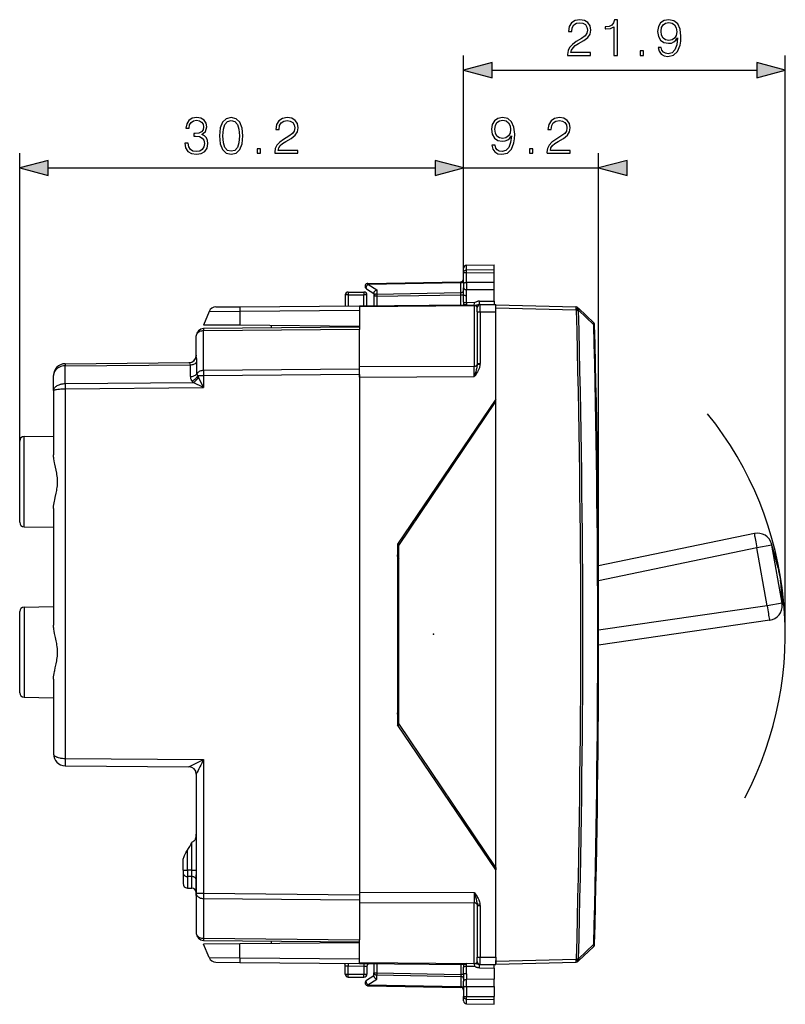
# Model space of a CAD drawing. Extents: x 0 to 420, y 0 to 297.
# Drawn here: x 195 to 247, y 115 to 182 of the extents above; entities that cross this region are included whole.
import ezdxf

# ---------------------------------------------------------------- set-up
doc = ezdxf.new("R2010")
doc.units = 0
doc.layers.get('0').update_dxf_attribs({"linetype": 'CONTINUOUS'})

msp = doc.modelspace()

# ---------------------------------------------------------------- linework, layer by layer
at = {"color": 7}
for p, q in [((225.459213, 164.642685), (225.459213, 179.403305)), ((247.323593, 140.036682), (247.323593, 179.403305)), ((227.391068, 178.403305), (245.391739, 178.403305)), ((195.28421, 153.176727), (195.28421, 172.746338)), ((225.459213, 164.642685), (225.459213, 172.746338)), ((225.459213, 164.642685), (225.459213, 172.746338)), ((234.634216, 140.011688), (234.634216, 172.746338)), ((197.216064, 171.746338), (223.527359, 171.746338)), ((225.459213, 171.746338), (234.634216, 171.746338)), ((225.459213, 164.642685), (225.459213, 164.928925)), ((225.655716, 165.128891), (227.53421, 165.161682)), ((225.655716, 164.81015), (225.655716, 165.128891)), ((225.655716, 164.81015), (227.53421, 164.839417)), ((225.655716, 164.629501), (225.655716, 164.81015)), ((227.53421, 164.839417), (227.53421, 165.161682)), ((227.53421, 164.623352), (227.53421, 164.839417)), ((225.459213, 163.898285), (225.459213, 164.642685)), ((225.655716, 164.629501), (227.53421, 164.623352)), ((225.655716, 163.958954), (225.655716, 164.629501)), ((227.53421, 163.952789), (227.53421, 164.623352)), ((218.850098, 163.530579), (219.359207, 163.199188)), ((218.954269, 163.8396), (225.264145, 163.949738)), ((218.954269, 163.8396), (219.554276, 163.449036)), ((218.955719, 163.898163), (225.262695, 164.008255)), ((219.554276, 163.449036), (219.554276, 163.167053)), ((225.264145, 163.949738), (225.262772, 164.008179)), ((225.264145, 163.266724), (225.264145, 163.949738)), ((225.459213, 163.898285), (225.459213, 163.762695)), ((225.459213, 163.762695), (225.459213, 163.603607)), ((225.459213, 163.117432), (225.459213, 163.603607)), ((225.655716, 163.07988), (225.655716, 163.467834)), ((227.53421, 163.952789), (225.655777, 163.958954)), ((225.656677, 163.958954), (225.655777, 163.762695)), ((225.655777, 163.762695), (225.656677, 163.467834)), ((227.53421, 163.461685), (225.656677, 163.467834)), ((227.53421, 163.756531), (227.53421, 163.952789)), ((227.53421, 163.461685), (227.53421, 163.756531)), ((227.53421, 162.69812), (227.53421, 163.461685)), ((217.40921, 163.111694), (217.40921, 162.372238)), ((217.609207, 163.311676), (217.609207, 163.115173)), ((217.609207, 163.311676), (218.684204, 163.311676)), ((217.609207, 163.115173), (217.609207, 162.373978)), ((217.609207, 163.115173), (218.684204, 163.115173)), ((218.684204, 163.311676), (218.684204, 163.115173)), ((218.684204, 162.383362), (218.684204, 163.115173)), ((218.884216, 162.385101), (218.884216, 163.111694)), ((219.359207, 163.246735), (219.359207, 163.025665)), ((219.555725, 163.025665), (219.359207, 163.025665)), ((219.359207, 163.025665), (219.359207, 162.389252)), ((219.554276, 163.167053), (225.264145, 163.266724)), ((219.555725, 163.025665), (225.262695, 163.125275)), ((219.555725, 163.025665), (219.555725, 162.390961)), ((225.262695, 163.125275), (225.264145, 163.266724)), ((225.262695, 162.440765), (225.262695, 163.125275)), ((225.262695, 163.125275), (225.459213, 163.125275)), ((208.617096, 162.295502), (210.250931, 162.309769)), ((210.250931, 162.309769), (218.384216, 162.380737)), ((218.384216, 162.380737), (225.49231, 162.44278)), ((218.384216, 162.322174), (226.185959, 162.390259)), ((218.384216, 162.380402), (218.384216, 162.322174)), ((218.384216, 162.322174), (218.384216, 160.869095)), ((226.187622, 162.585556), (225.644424, 162.587189)), ((226.185913, 162.398422), (225.655365, 162.396912)), ((226.185913, 162.398422), (226.187622, 162.585556)), ((226.185959, 162.390259), (226.185959, 158.263702)), ((226.384216, 161.952301), (226.384216, 162.252289)), ((226.581406, 162.452271), (226.533539, 162.451859)), ((226.535278, 162.689407), (227.53421, 162.69812)), ((226.582458, 161.952301), (226.582428, 162.452042)), ((226.582458, 162.452286), (227.65921, 162.461685)), ((227.53421, 162.69812), (227.53421, 162.460602)), ((227.65921, 161.9617), (227.65921, 162.461426)), ((227.65921, 162.436676), (233.096817, 162.294296)), ((227.65921, 162.236755), (227.65921, 162.436279)), ((227.65921, 162.236755), (233.096817, 162.09436)), ((227.65921, 162.175385), (227.65921, 162.236755)), ((233.096817, 162.09436), (233.129776, 162.063049)), ((233.229324, 162.239365), (233.262299, 162.208038)), ((233.262299, 162.208038), (234.30307, 161.219299)), ((208.158493, 161.98436), (207.78421, 161.066681)), ((208.158493, 161.98436), (210.247208, 161.998611)), ((210.247208, 161.998611), (210.240433, 161.045258)), ((210.247208, 161.998611), (218.384216, 162.069626)), ((226.384216, 161.952301), (226.582458, 161.952301)), ((226.384216, 161.952301), (226.384216, 158.450195)), ((226.582458, 161.952301), (227.65921, 161.9617)), ((226.582458, 161.952301), (226.582458, 158.450195)), ((227.65921, 160.961685), (227.65921, 161.9617)), ((233.265915, 162.066727), (234.306702, 161.07782)), ((218.384216, 160.765228), (207.778046, 160.672668)), ((218.384216, 160.911682), (207.779846, 160.819138)), ((210.240433, 161.045258), (207.78421, 161.066681)), ((218.384216, 160.974182), (210.240433, 161.045258)), ((212.384216, 161.02655), (212.384216, 160.859329)), ((218.384216, 160.911469), (218.384216, 160.765228)), ((218.384216, 158.05777), (218.384216, 160.765228)), ((227.65921, 156.011688), (227.65921, 160.961685)), ((234.364914, 161.079391), (234.306702, 161.07782)), ((207.28421, 159.007339), (207.28421, 160.319153)), ((207.778046, 157.965225), (207.778046, 160.672668)), ((207.28421, 159.007339), (207.288269, 158.962479)), ((198.374283, 158.433716), (198.374344, 158.287506)), ((198.374344, 157.080322), (198.374344, 158.287506)), ((198.374786, 158.287506), (198.375427, 158.287506)), ((198.374817, 158.433929), (198.377228, 158.43396)), ((198.375427, 158.287506), (206.883347, 158.361755)), ((198.377228, 158.43396), (206.796677, 158.507431)), ((206.883392, 157.555954), (206.883347, 158.361755)), ((207.330719, 157.760605), (207.330688, 158.566437)), ((218.384216, 158.05777), (207.778046, 157.965225)), ((218.384216, 158.235504), (226.185959, 158.263702)), ((218.384216, 157.528427), (218.384216, 158.235504)), ((218.384216, 157.704254), (218.384216, 158.05777)), ((226.185959, 157.556625), (226.185959, 158.263702)), ((226.384216, 158.450195), (226.381653, 158.382568)), ((226.577347, 158.360016), (226.381653, 158.382568)), ((226.384216, 158.450195), (226.582458, 158.450195)), ((197.584213, 156.602509), (197.584213, 157.633987)), ((207.779846, 157.61171), (207.383255, 157.61171)), ((207.779846, 156.808838), (207.427582, 157.509796)), ((218.384216, 157.704254), (207.779846, 157.61171)), ((207.779846, 157.61171), (207.779846, 156.808838)), ((218.384216, 157.704254), (218.384216, 122.319122)), ((218.384216, 157.528427), (226.185959, 157.556625)), ((198.374344, 157.080322), (198.374344, 156.726776)), ((198.374786, 157.080322), (198.375427, 157.080322)), ((198.374817, 156.726776), (198.377228, 156.726776)), ((198.375427, 157.080322), (207.077133, 157.156265)), ((198.377228, 156.726776), (207.779846, 156.808838)), ((198.377228, 156.726776), (198.377228, 131.589401)), ((207.779846, 156.808838), (207.077133, 157.156265)), ((197.584213, 156.602509), (197.584213, 152.244125)), ((227.65921, 156.011688), (220.959213, 146.161682)), ((221.059204, 146.061691), (227.65921, 155.861694)), ((227.65921, 155.862122), (227.65921, 156.011688)), ((227.65921, 155.861694), (227.65921, 156.011688)), ((227.65921, 124.161682), (227.65921, 155.861694)), ((195.578979, 153.476685), (197.584213, 153.511688)), ((195.578979, 147.34668), (195.578979, 153.476685)), ((195.28421, 147.646637), (195.28421, 153.176727)), ((197.584213, 148.579239), (197.584213, 140.644119)), ((195.578979, 147.34668), (197.584213, 147.311691)), ((245.22374, 146.890732), (234.620987, 144.684662)), ((220.959213, 146.161682), (220.959213, 133.861679)), ((221.148941, 146.195145), (220.959579, 146.161743)), ((221.059204, 145.846863), (221.002365, 146.169296)), ((221.059204, 133.961685), (221.059204, 146.061691)), ((246.40686, 146.084396), (245.397308, 145.906387)), ((246.83075, 144.645721), (246.388702, 146.187347)), ((246.848907, 144.542786), (246.40686, 146.084396)), ((247.101456, 142.145172), (246.40686, 146.084396)), ((245.397308, 145.906387), (234.626129, 143.665268)), ((246.091904, 141.967163), (245.397308, 145.906387)), ((221.058807, 144.865585), (220.959213, 144.865585)), ((246.989578, 143.74501), (247.101456, 142.145172)), ((247.007721, 143.642059), (247.119598, 142.042236)), ((247.101456, 142.145172), (246.091904, 141.967163)), ((195.28421, 136.046646), (195.28421, 141.576721)), ((195.578979, 141.876678), (197.584213, 141.911682)), ((195.578979, 141.876678), (195.578979, 135.746689)), ((246.091904, 141.967163), (234.634155, 140.30661)), ((246.265472, 140.982819), (234.633911, 139.297058)), ((197.584213, 136.979248), (197.584213, 131.889389)), ((195.578979, 135.746689), (197.584213, 135.711685)), ((221.058807, 135.157776), (220.959213, 135.157776)), ((227.65921, 124.161682), (221.059204, 133.961685)), ((227.65921, 124.011688), (220.959213, 133.861679)), ((221.148941, 133.828232), (220.959579, 133.861618)), ((198.377228, 131.589401), (207.779846, 131.507339)), ((206.788605, 131.016022), (207.779846, 131.507339)), ((207.779846, 131.507339), (207.779846, 122.411667)), ((198.377228, 131.089417), (206.788574, 131.016006)), ((207.28421, 130.516068), (207.28421, 122.411667)), ((207.28421, 127.046555), (207.28421, 123.836014)), ((206.989441, 125.847862), (207.03421, 125.93119)), ((207.28421, 126.413147), (207.28421, 125.645432)), ((206.67897, 123.978661), (206.67897, 125.34613)), ((206.989441, 123.975639), (206.989441, 125.847862)), ((206.384216, 123.978661), (206.384216, 124.656586)), ((207.28421, 124.931389), (207.28421, 124.163673)), ((206.384216, 123.978661), (206.384216, 123.808495)), ((206.384216, 123.978661), (206.67897, 123.978661)), ((206.67897, 123.978661), (206.67897, 123.553253)), ((206.989441, 123.975639), (206.67897, 123.978661)), ((206.989441, 123.5504), (206.989441, 123.975639)), ((206.989441, 123.975639), (207.28421, 123.975639)), ((227.65921, 124.011688), (227.65921, 124.161682)), ((227.65921, 124.161255), (227.65921, 124.011688)), ((227.65921, 119.061684), (227.65921, 124.011688)), ((206.384216, 123.808495), (206.384216, 123.072205)), ((206.384216, 123.807983), (206.384216, 123.711685)), ((206.67897, 123.553253), (206.67897, 122.772247)), ((206.989441, 123.5504), (206.67897, 123.553253)), ((206.989441, 122.76683), (206.989441, 123.5504)), ((207.28421, 122.272049), (207.28421, 123.678497)), ((206.67897, 122.772247), (206.989441, 122.76683)), ((207.28421, 123.17598), (207.28421, 122.303894)), ((207.28421, 122.411667), (207.28421, 119.704208)), ((207.28421, 122.411667), (207.779846, 122.411667)), ((207.778046, 122.058151), (218.384216, 121.965591)), ((207.778046, 122.058151), (207.778046, 119.350693)), ((207.779846, 122.411667), (218.384216, 122.319122)), ((218.384216, 122.494942), (226.185959, 122.466736)), ((218.384216, 122.319122), (218.384216, 121.965591)), ((218.384216, 121.965591), (218.384216, 119.258141)), ((226.185959, 122.466736), (226.185959, 121.759659)), ((218.384216, 121.787865), (226.185959, 121.759659)), ((226.185959, 117.633118), (226.185959, 121.759659)), ((226.577347, 121.663353), (226.381653, 121.6408)), ((226.381653, 121.6408), (226.384216, 121.573181)), ((226.384216, 121.573181), (226.582458, 121.573181)), ((226.384216, 121.573181), (226.384216, 118.07106)), ((226.582458, 121.573181), (226.582458, 118.07106)), ((207.778046, 119.350693), (218.384216, 119.258141)), ((218.384216, 119.1119), (218.384216, 119.258141)), ((207.779846, 119.204231), (218.384216, 119.111687)), ((210.240433, 118.978119), (207.78421, 118.95668)), ((208.158493, 118.039017), (207.78421, 118.95668)), ((218.384216, 119.049187), (210.240433, 118.978119)), ((210.247208, 118.024757), (210.240433, 118.978119)), ((212.384216, 119.164047), (212.384216, 118.996826)), ((218.384216, 117.701202), (218.384216, 119.154274)), ((227.65921, 118.061668), (227.65921, 119.061684)), ((233.262299, 117.815331), (234.30307, 118.80407)), ((233.265915, 117.956642), (234.306702, 118.945557)), ((208.158493, 118.039017), (210.247208, 118.024757)), ((210.247208, 118.024757), (218.384216, 117.953751)), ((226.384216, 118.07106), (226.582458, 118.07106)), ((226.384216, 117.771225), (226.384216, 118.07106)), ((226.582428, 117.571335), (226.582458, 118.07106)), ((226.582458, 118.07106), (227.65921, 118.061668)), ((227.65921, 118.061668), (227.65921, 117.561935)), ((227.65921, 117.786613), (233.096817, 117.929008)), ((233.129776, 117.960327), (233.096817, 117.929008)), ((233.129776, 117.960327), (233.265915, 117.956642)), ((208.617096, 117.727859), (210.250931, 117.713608)), ((210.250931, 117.713608), (218.384216, 117.642624)), ((217.380493, 117.651382), (217.390427, 117.537766)), ((217.40921, 116.911682), (217.40921, 117.452873)), ((218.684204, 117.443489), (217.609207, 117.452873)), ((217.609207, 116.908195), (217.609207, 117.452873)), ((218.384216, 117.642967), (218.384216, 117.701202)), ((218.384216, 117.701202), (226.185959, 117.633118)), ((218.384216, 117.642624), (225.49231, 117.580597)), ((218.684204, 117.443489), (218.684204, 116.908195)), ((218.884216, 117.436508), (218.884216, 116.911682)), ((219.359207, 117.634117), (219.359207, 116.997711)), ((219.555725, 117.632401), (219.555725, 116.997711)), ((225.262695, 117.582596), (225.262695, 116.898094)), ((226.187622, 117.43782), (225.644424, 117.436172)), ((226.185913, 117.624954), (225.655365, 117.626465)), ((226.185913, 117.624954), (226.187622, 117.43782)), ((226.533539, 117.57151), (226.582458, 117.571083)), ((226.535278, 117.333961), (227.53421, 117.325249)), ((226.582458, 117.571083), (227.65921, 117.561684)), ((227.53421, 117.325249), (227.53421, 117.562775)), ((227.53421, 117.325249), (227.53421, 116.561684)), ((227.65921, 117.786613), (227.65921, 117.847984)), ((227.65921, 117.58709), (227.65921, 117.786613)), ((227.65921, 117.586685), (233.096817, 117.729073)), ((233.262299, 117.815331), (233.229324, 117.784004)), ((217.609207, 116.908195), (218.684204, 116.908195)), ((217.609207, 116.711685), (217.609207, 116.908195)), ((217.609207, 116.711685), (218.684204, 116.711685)), ((218.684204, 116.711685), (218.684204, 116.908195)), ((218.850098, 116.49279), (219.359207, 116.824188)), ((218.954269, 116.183777), (219.554276, 116.574333)), ((219.359207, 116.776634), (219.359207, 116.997711)), ((219.359207, 116.997711), (219.555725, 116.997711)), ((219.554276, 116.574333), (219.554276, 116.856308)), ((219.554276, 116.856308), (225.264145, 116.756645)), ((219.555725, 116.997711), (225.262695, 116.898094)), ((225.459213, 116.898094), (225.262695, 116.898094)), ((225.262695, 116.898094), (225.264145, 116.756645)), ((225.264145, 116.756645), (225.264145, 116.073631)), ((225.459213, 116.905937), (225.459213, 116.419762)), ((225.655716, 116.943497), (225.655716, 116.555527)), ((225.655777, 116.260681), (225.656677, 116.555534)), ((227.53421, 116.561684), (225.656677, 116.555534)), ((227.53421, 116.266838), (227.53421, 116.561684)), ((218.954269, 116.183777), (225.264145, 116.073631)), ((218.955719, 116.125206), (225.262695, 116.015114)), ((225.264145, 116.073631), (225.262772, 116.015198)), ((225.459213, 116.260681), (225.459213, 116.419762)), ((225.459213, 116.125084), (225.459213, 116.260681)), ((225.459213, 116.125084), (225.459213, 115.380684)), ((225.655716, 116.064423), (225.655716, 115.393867)), ((225.656677, 116.064423), (225.655777, 116.260681)), ((225.655777, 116.064423), (227.53421, 116.07058)), ((227.53421, 116.07058), (227.53421, 116.266838)), ((227.53421, 116.07058), (227.53421, 115.400024)), ((225.459213, 115.094444), (225.459213, 115.380684)), ((225.655716, 115.393867), (227.53421, 115.400024)), ((225.655716, 115.213219), (225.655716, 115.393867)), ((225.655716, 115.213219), (227.53421, 115.183952)), ((225.655716, 114.894478), (225.655716, 115.213219)), ((227.53421, 115.183952), (227.53421, 115.400024)), ((225.655716, 114.894478), (227.53421, 114.861687)), ((225.655716, 114.894478), (227.53421, 114.861687)), ((227.53421, 114.861687), (227.53421, 115.183952))]:
    msp.add_line(p, q, dxfattribs=at)
for points in [[(232.522491, 179.403305), (234.090637, 179.403305), (234.090637, 179.598022), (232.748489, 179.598022), (232.790222, 179.768402), (232.894531, 179.924866), (233.050995, 180.067429), (233.27005, 180.209991), (233.631668, 180.415131), (233.909821, 180.630707), (234.055862, 180.860199), (234.104538, 181.131409), (234.052383, 181.419998), (233.902878, 181.642532), (233.669907, 181.781616), (233.367401, 181.833771), (233.037094, 181.778137), (232.793701, 181.621674), (232.637222, 181.371323), (232.57811, 181.0271), (232.807602, 181.0271), (232.842377, 181.287872), (232.950165, 181.475632), (233.124008, 181.586899), (233.360458, 181.628632), (233.572556, 181.593842), (233.735977, 181.49649), (233.836807, 181.336548), (233.875061, 181.124451), (233.836807, 180.919312), (233.72554, 180.745453), (233.471725, 180.557693), (233.117065, 180.345581), (232.852798, 180.154358), (232.665039, 179.952682), (232.553772, 179.730148), (232.519012, 179.476318)], [(235.678955, 179.403305), (235.908432, 179.403305), (235.908432, 181.833771), (235.706772, 181.833771), (235.654617, 181.614716), (235.539871, 181.46521), (235.348633, 181.378265), (235.091324, 181.353943), (235.077423, 181.353943), (235.077423, 181.204422), (235.112198, 181.204422), (235.452942, 181.235718), (235.678955, 181.340027)], [(238.886871, 179.949203), (238.674774, 179.949203), (238.740845, 179.688431), (238.879929, 179.493713), (239.081589, 179.375488), (239.345856, 179.333771), (239.724854, 179.420685), (240.003006, 179.677994), (240.173386, 180.109146), (240.215118, 180.383835), (240.232498, 180.703735), (240.176865, 181.190521), (240.016922, 181.545166), (239.75267, 181.760742), (239.39801, 181.833771), (239.085068, 181.774658), (238.848633, 181.618195), (238.699112, 181.364365), (238.646957, 181.037521), (238.695648, 180.696777), (238.845154, 180.442947), (239.074646, 180.283005), (239.377136, 180.227371), (239.578812, 180.24823), (239.749191, 180.321259), (239.888275, 180.435989), (239.996063, 180.595932), (239.943909, 180.126541), (239.822205, 179.789261), (239.627487, 179.584106), (239.363235, 179.518051), (239.178955, 179.545868), (239.036392, 179.629318), (238.939041, 179.761444)], [(238.883408, 181.047958), (238.914703, 181.301788), (239.019012, 181.493011), (239.182434, 181.607758), (239.41539, 181.649475), (239.634445, 181.604279), (239.801346, 181.475632), (239.909134, 181.273956), (239.947388, 181.013184), (239.905655, 180.769791), (239.794388, 180.582031), (239.624008, 180.453369), (239.408432, 180.411652), (239.185913, 180.453369), (239.019012, 180.575073), (238.918167, 180.77327)], [(237.451553, 179.403305), (237.68103, 179.403305), (237.68103, 179.712769), (237.451553, 179.712769)], [(227.391068, 178.920944), (225.459213, 178.403305), (227.391068, 177.885666)], [(245.391739, 177.885666), (247.323593, 178.403305), (245.391739, 178.920944)], [(206.506271, 173.441757), (206.506271, 173.434799), (206.558426, 173.114914), (206.71489, 172.878479), (206.961761, 172.728958), (207.295563, 172.676804), (207.618927, 172.728958), (207.865799, 172.871521), (208.022263, 173.100998), (208.077896, 173.403503), (208.050079, 173.61908), (207.970108, 173.796417), (207.841461, 173.928543), (207.664124, 174.015472), (207.914474, 174.22757), (208.001404, 174.547455), (207.952728, 174.804749), (207.817123, 175.002945), (207.598068, 175.131592), (207.312943, 175.176804), (207.013916, 175.124649), (206.787918, 174.985565), (206.641876, 174.756073), (206.582764, 174.453583), (206.79834, 174.453583), (206.836594, 174.679581), (206.937424, 174.84996), (207.093887, 174.954269), (207.309479, 174.992523), (207.500702, 174.957748), (207.650223, 174.86734), (207.747574, 174.724792), (207.782349, 174.547455), (207.74411, 174.342316), (207.636322, 174.199753), (207.455505, 174.109344), (207.212112, 174.081528), (207.125183, 174.085007), (207.125183, 173.907684), (207.229492, 173.911163), (207.497223, 173.879852), (207.688477, 173.78598), (207.803207, 173.629517), (207.841461, 173.410461), (207.803207, 173.17749), (207.695419, 173.003647), (207.518097, 172.895859), (207.281647, 172.861084), (207.055649, 172.899323), (206.885269, 173.014069), (206.777481, 173.194885), (206.742706, 173.441757)], [(208.863022, 173.928543), (208.915176, 173.386124), (209.068161, 172.99321), (209.318512, 172.756775), (209.659256, 172.676804), (209.996536, 172.753296), (210.250366, 172.99321), (210.403351, 173.382645), (210.458984, 173.925064), (210.403351, 174.464005), (210.250366, 174.856903), (209.996536, 175.093353), (209.659256, 175.176804), (209.318512, 175.096832), (209.068161, 174.860382), (208.915176, 174.467484)], [(209.099457, 173.928543), (209.130753, 174.387512), (209.235062, 174.714355), (209.408905, 174.905594), (209.659256, 174.971649), (209.906128, 174.905594), (210.083466, 174.714355), (210.187775, 174.387512), (210.222549, 173.928543), (210.187775, 173.462616), (210.083466, 173.139252), (209.906128, 172.944534), (209.659256, 172.881943), (209.408905, 172.944534), (209.235062, 173.139252), (209.130753, 173.466095)], [(212.627274, 172.746338), (214.195419, 172.746338), (214.195419, 172.941055), (212.853271, 172.941055), (212.895004, 173.111435), (212.999313, 173.267899), (213.155777, 173.410461), (213.374832, 173.553009), (213.73645, 173.758163), (214.014618, 173.97374), (214.160645, 174.203232), (214.209335, 174.474442), (214.157166, 174.763031), (214.00766, 174.985565), (213.774704, 175.124649), (213.472198, 175.176804), (213.141876, 175.12117), (212.898483, 174.964691), (212.74202, 174.714355), (212.682907, 174.370117), (212.912384, 174.370117), (212.947159, 174.630905), (213.054947, 174.818665), (213.228806, 174.929932), (213.46524, 174.971649), (213.677338, 174.93689), (213.840759, 174.839523), (213.941589, 174.679581), (213.979843, 174.467484), (213.941589, 174.262329), (213.830338, 174.088486), (213.576508, 173.900726), (213.221848, 173.688629), (212.957596, 173.497375), (212.769836, 173.295715), (212.658569, 173.073181), (212.623795, 172.819366)], [(227.592606, 173.292236), (227.380508, 173.292236), (227.446564, 173.031464), (227.585648, 172.836746), (227.787323, 172.718521), (228.051575, 172.676804), (228.430573, 172.763733), (228.70874, 173.021027), (228.87912, 173.452179), (228.920837, 173.726868), (228.938232, 174.046753), (228.882599, 174.533539), (228.722656, 174.888214), (228.458389, 175.10379), (228.103729, 175.176804), (227.790802, 175.117691), (227.554367, 174.961227), (227.404846, 174.707397), (227.352692, 174.380554), (227.401367, 174.03981), (227.550888, 173.78598), (227.780365, 173.626038), (228.08287, 173.570404), (228.284546, 173.591263), (228.45491, 173.664276), (228.593994, 173.779022), (228.701782, 173.938965), (228.649628, 173.469574), (228.527939, 173.132294), (228.333221, 172.927155), (228.06897, 172.861084), (227.884674, 172.888901), (227.742126, 172.972351), (227.64476, 173.104477)], [(227.589127, 174.390991), (227.620422, 174.644806), (227.724731, 174.836044), (227.888153, 174.95079), (228.121124, 174.992523), (228.340179, 174.947311), (228.507065, 174.818665), (228.614868, 174.617004), (228.653107, 174.356216), (228.611389, 174.112823), (228.500122, 173.925064), (228.329742, 173.796417), (228.114166, 173.754684), (227.891632, 173.796417), (227.724731, 173.918106), (227.623901, 174.116302)], [(231.12738, 172.746338), (232.695526, 172.746338), (232.695526, 172.941055), (231.353394, 172.941055), (231.395111, 173.111435), (231.49942, 173.267899), (231.655884, 173.410461), (231.874939, 173.553009), (232.236557, 173.758163), (232.514725, 173.97374), (232.660751, 174.203232), (232.709442, 174.474442), (232.657288, 174.763031), (232.507767, 174.985565), (232.274811, 175.124649), (231.972305, 175.176804), (231.641983, 175.12117), (231.39859, 174.964691), (231.242126, 174.714355), (231.183014, 174.370117), (231.412491, 174.370117), (231.447266, 174.630905), (231.555054, 174.818665), (231.728912, 174.929932), (231.965347, 174.971649), (232.177444, 174.93689), (232.340866, 174.839523), (232.441696, 174.679581), (232.47995, 174.467484), (232.441696, 174.262329), (232.330444, 174.088486), (232.076614, 173.900726), (231.721954, 173.688629), (231.457703, 173.497375), (231.269943, 173.295715), (231.158676, 173.073181), (231.123901, 172.819366)], [(211.431854, 172.746338), (211.661346, 172.746338), (211.661346, 173.055801), (211.431854, 173.055801)], [(229.931961, 172.746338), (230.161453, 172.746338), (230.161453, 173.055801), (229.931961, 173.055801)], [(197.216064, 172.263977), (195.28421, 171.746338), (197.216064, 171.228699)], [(223.527359, 171.228699), (225.459213, 171.746338), (223.527359, 172.263977)], [(223.527359, 171.228699), (225.459213, 171.746338), (223.527359, 172.263977)], [(236.566055, 172.263977), (234.634216, 171.746338), (236.566055, 171.228699)]]:
    msp.add_lwpolyline(points, close=True, dxfattribs=at)
for points in [[(225.459213, 164.642685), (225.461609, 164.668396), (225.468781, 164.693604), (225.480469, 164.717438), (225.502899, 164.746597), (225.54155, 164.777374), (225.585678, 164.797699), (225.626083, 164.807419), (225.655716, 164.81015)], [(225.26413, 163.949753), (225.292114, 163.951614), (225.319427, 163.956253), (225.345551, 163.963547), (225.369965, 163.973373), (225.392212, 163.985519), (225.411835, 163.99971), (225.428436, 164.015732), (225.441681, 164.033249), (225.451385, 164.051895), (225.457245, 164.071335), (225.459198, 164.091141)], [(225.459213, 164.642685), (225.459259, 164.642487), (225.459595, 164.642075), (225.460266, 164.641663), (225.462646, 164.640839), (225.488617, 164.637222), (225.58902, 164.631958), (225.655716, 164.629501)], [(218.954285, 163.839584), (218.935577, 163.823929), (218.917358, 163.805923), (218.899902, 163.785904), (218.883575, 163.764267), (218.868622, 163.741348), (218.855377, 163.717667), (218.844086, 163.693588), (218.83493, 163.669632), (218.828094, 163.646164), (218.8237, 163.623703), (218.821869, 163.602646), (218.822571, 163.583328), (218.825836, 163.566177), (218.831573, 163.551498), (218.839752, 163.539566), (218.850128, 163.530563)], [(218.955719, 163.898178), (218.955414, 163.897385), (218.95517, 163.895126), (218.954926, 163.891342), (218.954742, 163.886093), (218.954559, 163.87941), (218.954437, 163.871384), (218.954346, 163.861984), (218.954315, 163.851364), (218.954285, 163.839584)], [(219.359207, 163.246735), (219.36026, 163.261612), (219.363358, 163.276855), (219.369278, 163.294479), (219.377487, 163.311951), (219.398102, 163.343292), (219.413269, 163.360931), (219.430161, 163.377548), (219.468124, 163.407166), (219.51004, 163.431229), (219.554276, 163.449036)], [(225.459213, 163.898285), (225.461487, 163.911057), (225.469666, 163.92337), (225.485107, 163.934219), (225.498947, 163.940125), (225.515656, 163.94519), (225.547073, 163.951492), (225.582474, 163.955734), (225.655716, 163.958939)], [(225.459213, 163.603607), (225.460403, 163.585938), (225.464523, 163.567566), (225.469528, 163.55481), (225.476578, 163.542236), (225.485733, 163.530075), (225.496948, 163.518646), (225.510056, 163.508179), (225.524902, 163.49884), (225.543594, 163.489655), (225.564056, 163.482025), (225.608719, 163.471619), (225.655716, 163.46785)], [(217.609222, 163.115189), (217.58075, 163.115158), (217.552856, 163.115036), (217.526123, 163.114853), (217.501068, 163.114639), (217.478241, 163.114334), (217.458038, 163.113998), (217.440948, 163.113571), (217.427277, 163.113144), (217.417328, 163.112686), (217.411224, 163.112198), (217.40921, 163.111679)], [(218.884186, 163.111679), (218.882172, 163.112198), (218.876099, 163.112686), (218.866119, 163.113144), (218.852448, 163.113571), (218.835358, 163.113998), (218.815155, 163.114334), (218.792328, 163.114639), (218.767303, 163.114853), (218.74057, 163.115036), (218.712677, 163.115158), (218.684204, 163.115189)], [(219.554291, 163.167068), (219.526306, 163.165176), (219.498993, 163.160538), (219.47287, 163.153244), (219.448456, 163.143448), (219.426208, 163.131302), (219.406586, 163.117081), (219.389984, 163.101059), (219.37674, 163.083542), (219.367035, 163.064896), (219.361176, 163.045486), (219.359222, 163.025681)], [(219.554291, 163.167068), (219.554291, 163.154221), (219.554352, 163.140366), (219.554443, 163.125656), (219.554565, 163.110184), (219.554718, 163.09404), (219.554932, 163.077438), (219.555145, 163.060379), (219.55542, 163.043076), (219.555695, 163.025681)], [(225.26413, 163.266708), (225.292114, 163.2686), (225.319427, 163.273239), (225.345551, 163.280533), (225.369965, 163.290359), (225.392212, 163.302475), (225.411835, 163.316696), (225.428436, 163.332718), (225.441681, 163.350235), (225.451385, 163.368881), (225.457245, 163.388321), (225.459198, 163.408127)], [(225.459198, 163.117416), (225.461212, 163.112137), (225.467133, 163.106979), (225.476898, 163.101974), (225.490265, 163.097336), (225.507019, 163.093063), (225.526825, 163.089279), (225.549225, 163.086044), (225.573822, 163.083481), (225.600128, 163.081558), (225.627594, 163.080338), (225.655731, 163.07988)], [(210.250946, 162.309769), (210.250061, 162.305435), (210.249298, 162.292557), (210.248596, 162.271347), (210.248016, 162.242172), (210.247589, 162.205521), (210.247284, 162.162033), (210.247131, 162.112473), (210.247101, 162.057663), (210.247223, 161.998611)], [(225.453583, 162.624741), (225.462433, 162.619095), (225.47525, 162.613541), (225.491791, 162.608261), (225.511658, 162.603317), (225.534454, 162.598801), (225.559723, 162.594894), (225.586823, 162.591599), (225.615265, 162.589005), (225.64444, 162.587204)], [(225.644424, 162.587189), (225.643021, 162.5345), (225.644257, 162.516052), (225.648849, 162.479523), (225.654037, 162.446884), (225.656067, 162.431213), (225.65683, 162.407913), (225.655365, 162.396912)], [(226.533539, 162.451859), (226.497253, 162.449509), (226.473495, 162.44603), (226.427246, 162.435913), (226.376358, 162.422256), (226.325165, 162.409775), (226.279068, 162.40242), (226.248642, 162.399963), (226.185913, 162.398422)], [(226.185913, 162.398422), (226.185913, 162.397537), (226.185944, 162.396652), (226.185944, 162.395767), (226.185944, 162.394852), (226.185944, 162.393967), (226.185944, 162.393051), (226.185944, 162.392105), (226.185944, 162.39119), (226.185944, 162.390244)], [(226.384186, 162.252304), (226.382172, 162.272263), (226.37619, 162.291794), (226.366333, 162.31044), (226.352814, 162.327835), (226.335876, 162.343643), (226.315887, 162.357529), (226.293243, 162.369247), (226.268463, 162.378555), (226.241913, 162.385239), (226.214233, 162.389145), (226.185944, 162.390244)], [(226.535278, 162.689407), (226.500687, 162.687836), (226.467209, 162.68396), (226.430817, 162.677185), (226.396454, 162.668427), (226.336319, 162.647842), (226.2845, 162.625473), (226.223709, 162.59697), (226.191559, 162.585846), (226.187622, 162.585556)], [(226.533539, 162.451859), (226.534058, 162.45369), (226.534515, 162.459152), (226.534943, 162.468124), (226.535309, 162.480484), (226.535614, 162.495956), (226.535828, 162.514297), (226.53598, 162.535141), (226.536041, 162.558121), (226.536041, 162.582809), (226.53598, 162.608749), (226.535797, 162.635513), (226.535583, 162.662552), (226.535309, 162.689407)], [(233.096802, 162.094345), (233.097504, 162.122787), (233.098053, 162.150681), (233.098511, 162.177383), (233.098785, 162.202408), (233.098969, 162.225235), (233.098969, 162.245407), (233.098785, 162.262497), (233.098511, 162.276169), (233.098053, 162.286179), (233.097504, 162.292221), (233.096802, 162.294296)], [(233.096802, 162.094345), (233.116119, 162.114761), (233.134949, 162.13475), (233.152924, 162.153946), (233.169647, 162.171982), (233.184845, 162.188431), (233.198212, 162.203018), (233.209412, 162.215439), (233.218292, 162.225479), (233.22464, 162.232895), (233.228333, 162.237534), (233.22934, 162.239365)], [(233.129791, 162.063034), (233.149078, 162.08345), (233.167938, 162.103439), (233.185883, 162.122635), (233.202637, 162.140671), (233.217834, 162.15712), (233.231171, 162.171707), (233.242401, 162.184128), (233.251251, 162.194168), (233.257599, 162.201584), (233.261322, 162.206223), (233.262299, 162.208054)], [(233.2659, 162.066727), (233.273956, 162.085892), (233.279938, 162.104752), (233.283844, 162.123032), (233.285614, 162.140518), (233.285187, 162.156967), (233.282623, 162.172104), (233.277863, 162.185806), (233.271088, 162.19783), (233.262299, 162.208054)], [(233.129791, 162.063034), (233.146606, 162.063492), (233.163269, 162.06395), (233.179657, 162.064377), (233.195648, 162.064804), (233.211151, 162.065231), (233.226013, 162.065659), (233.240173, 162.066025), (233.25351, 162.066391), (233.2659, 162.066727)], [(207.779846, 160.819138), (207.77948, 160.817245), (207.779144, 160.811539), (207.77887, 160.802078), (207.778625, 160.788986), (207.778412, 160.772263), (207.778229, 160.752121), (207.778137, 160.728683), (207.778046, 160.702133), (207.778046, 160.672653)], [(234.306671, 161.077805), (234.314728, 161.097), (234.32077, 161.11586), (234.324677, 161.134171), (234.326447, 161.151688), (234.326019, 161.168137), (234.323395, 161.183334), (234.318665, 161.197006), (234.311859, 161.209061), (234.30307, 161.219284)], [(207.778046, 160.672653), (207.707489, 160.668503), (207.638519, 160.657333), (207.572418, 160.63942), (207.51059, 160.615067), (207.454254, 160.584763), (207.40451, 160.549179), (207.362396, 160.508957), (207.328705, 160.464951), (207.304169, 160.417984), (207.289215, 160.369064), (207.28421, 160.319138)], [(198.374359, 158.287521), (198.261505, 158.279831), (198.151093, 158.259201), (198.04538, 158.226028), (197.946442, 158.181015), (197.856293, 158.125046), (197.776703, 158.059189), (197.709259, 157.984848), (197.655396, 157.903488), (197.616119, 157.816696), (197.592255, 157.726273), (197.584198, 157.633987)], [(198.377228, 158.433945), (198.376862, 158.432053), (198.376556, 158.426346), (198.376251, 158.416916), (198.376007, 158.403793), (198.375793, 158.3871), (198.375641, 158.366959), (198.375519, 158.343521), (198.375458, 158.316971), (198.375427, 158.287521)], [(206.883347, 158.361755), (206.880081, 158.400925), (206.870575, 158.434998), (206.855743, 158.463409), (206.83725, 158.485519), (206.817505, 158.500519), (206.806274, 158.505661), (206.796677, 158.507431)], [(206.883331, 158.361771), (206.945587, 158.365067), (207.006744, 158.373825), (207.065887, 158.387863), (207.12207, 158.407059), (207.174469, 158.431015), (207.222198, 158.459396), (207.264618, 158.491806), (207.300934, 158.527664), (207.330719, 158.566452)], [(226.185944, 158.263718), (226.213898, 158.265274), (226.241241, 158.269577), (226.267456, 158.276535), (226.292023, 158.286026), (226.314514, 158.297836), (226.334442, 158.311752), (226.35141, 158.32753), (226.365112, 158.344803), (226.375244, 158.363266), (226.381622, 158.382553)], [(226.381653, 158.382568), (226.375198, 158.320084), (226.365799, 158.257904), (226.354233, 158.196075), (226.331497, 158.093552), (226.314697, 158.025284), (226.278549, 157.888168), (226.248184, 157.777832), (226.185959, 157.556625)], [(226.577347, 158.360016), (226.570587, 158.312775), (226.561554, 158.267029), (226.548294, 158.214493), (226.532761, 158.164032), (226.515381, 158.115509), (226.49649, 158.068848), (226.455261, 157.980515), (226.401291, 157.881409), (226.344498, 157.788559), (226.303558, 157.726089), (226.220352, 157.605377), (226.185959, 157.556625)], [(206.883392, 157.555954), (206.945587, 157.55925), (207.006744, 157.567978), (207.065887, 157.582077), (207.122101, 157.601242), (207.174469, 157.625198), (207.222198, 157.65358), (207.264618, 157.685959), (207.300934, 157.721817), (207.330719, 157.760605)], [(206.883392, 157.555954), (206.884735, 157.521439), (206.888702, 157.487045), (206.895294, 157.452896), (206.90448, 157.419052), (206.91629, 157.385635), (206.930634, 157.352737), (206.947479, 157.32048), (206.966766, 157.288925), (206.988495, 157.258163)], [(206.988464, 157.258163), (207.043427, 157.282028), (207.097443, 157.31102), (207.149628, 157.344711), (207.199249, 157.382523), (207.245483, 157.423935), (207.287628, 157.468246), (207.324982, 157.514816), (207.357025, 157.562881), (207.38327, 157.61171)], [(207.778046, 157.965225), (207.71582, 157.961929), (207.654694, 157.953171), (207.595551, 157.939133), (207.539337, 157.919968), (207.486969, 157.895981), (207.439209, 157.867599), (207.39682, 157.83522), (207.360474, 157.799362), (207.330719, 157.760605)], [(207.330719, 157.760605), (207.33139, 157.743332), (207.333344, 157.726151), (207.336639, 157.709061), (207.341278, 157.692154), (207.347137, 157.67543), (207.35434, 157.658981), (207.362762, 157.642868), (207.372406, 157.62706), (207.38327, 157.61171)], [(207.778046, 157.965225), (207.778046, 157.93306), (207.778137, 157.898453), (207.778229, 157.861679), (207.778412, 157.822983), (207.778625, 157.7827), (207.77887, 157.741104), (207.779144, 157.698532), (207.77948, 157.655289), (207.779846, 157.61171)], [(197.584213, 156.602509), (197.586151, 156.635849), (197.59198, 156.668976), (197.601639, 156.701691), (197.611328, 156.725861), (197.623062, 156.749619), (197.652451, 156.795624), (197.689255, 156.839218), (197.732834, 156.879929), (197.782639, 156.917511), (197.837875, 156.951569), (197.897842, 156.981903), (197.961853, 157.008331), (198.006073, 157.02359), (198.05159, 157.037079), (198.098938, 157.048935), (198.147232, 157.058899), (198.245209, 157.07309), (198.30957, 157.078262), (198.374344, 157.080322)], [(197.584213, 156.602509), (197.587402, 156.613586), (197.596893, 156.624542), (197.611008, 156.634399), (197.630066, 156.643982), (197.658279, 156.654739), (197.692291, 156.664886), (197.732239, 156.67453), (197.777023, 156.683426), (197.878799, 156.698822), (197.99324, 156.710907), (198.081436, 156.717529), (198.172699, 156.722351), (198.273041, 156.725586), (198.374344, 156.726776)], [(198.375427, 157.080307), (198.375458, 157.048141), (198.375519, 157.013535), (198.375641, 156.976761), (198.375793, 156.938095), (198.376007, 156.897781), (198.376251, 156.856186), (198.376556, 156.813583), (198.376862, 156.77037), (198.377228, 156.726791)], [(197.584213, 148.579239), (197.586349, 148.661636), (197.592346, 148.74527), (197.605377, 148.858414), (197.623108, 148.973129), (197.64444, 149.089172), (197.66153, 149.173569), (197.698502, 149.34407), (197.760727, 149.624969), (197.799103, 149.81575), (197.81604, 149.912308), (197.832947, 150.025024), (197.846237, 150.138535), (197.856262, 150.269501), (197.860046, 150.400848), (197.857285, 150.533173), (197.848129, 150.665161), (197.834579, 150.78595), (197.816895, 150.905853), (197.80069, 150.999023), (197.763977, 151.183167), (197.715363, 151.4039), (197.672791, 151.596405), (197.652893, 151.691422), (197.626099, 151.83255), (197.604385, 151.971954), (197.596039, 152.040939), (197.589691, 152.109375), (197.585632, 152.177139), (197.584213, 152.244125)], [(245.223724, 146.890732), (245.221558, 146.879898), (245.223541, 146.84935), (245.229706, 146.799789), (245.239838, 146.732132), (245.253845, 146.647812), (245.271332, 146.548508), (245.292023, 146.436264), (245.31546, 146.313339), (245.341156, 146.182266), (245.368652, 146.0457), (245.397308, 145.906387)], [(246.40686, 146.084396), (246.405914, 146.096054), (246.404663, 146.107681), (246.403168, 146.119247), (246.401398, 146.130753), (246.399384, 146.142197), (246.397125, 146.15358), (246.394562, 146.164902), (246.391754, 146.176163), (246.388702, 146.187332)], [(221.059204, 145.095856), (221.032349, 145.148438), (221.002182, 145.216385), (220.980621, 145.279999), (220.968887, 145.329559), (220.961655, 145.380127), (220.959213, 145.431274)], [(247.119598, 142.042221), (247.118683, 142.053787), (247.117462, 142.065323), (247.115967, 142.076828), (247.114227, 142.088303), (247.112213, 142.099747), (247.109894, 142.11116), (247.107361, 142.122543), (247.104523, 142.133896), (247.101471, 142.145187)], [(246.091888, 141.967148), (246.11261, 141.826462), (246.133514, 141.688705), (246.154205, 141.556747), (246.174194, 141.433243), (246.193146, 141.320694), (246.210663, 141.22139), (246.226349, 141.137375), (246.23996, 141.070328), (246.251129, 141.021622), (246.259705, 140.992233), (246.265472, 140.982803)], [(197.584213, 136.979248), (197.586349, 137.061646), (197.592346, 137.145279), (197.605377, 137.258423), (197.623108, 137.373123), (197.64444, 137.489166), (197.66153, 137.573578), (197.698502, 137.744064), (197.740189, 137.930679), (197.760727, 138.024979), (197.799103, 138.215759), (197.81604, 138.312317), (197.832947, 138.425018), (197.846237, 138.538528), (197.856262, 138.669495), (197.860046, 138.800858), (197.857285, 138.933167), (197.848129, 139.065155), (197.834579, 139.185944), (197.816895, 139.305862), (197.80069, 139.399017), (197.763977, 139.58316), (197.715363, 139.803894), (197.672791, 139.996399), (197.652893, 140.091431), (197.626099, 140.232544), (197.604385, 140.371948), (197.596039, 140.440933), (197.589691, 140.509369), (197.585632, 140.577148), (197.584213, 140.644119)], [(220.959213, 134.592102), (220.961639, 134.643097), (220.968842, 134.693512), (220.980499, 134.74295), (221.00209, 134.806747), (221.032333, 134.874878), (221.05925, 134.927597)], [(197.584335, 131.88945), (197.58551, 131.873337), (197.588867, 131.857285), (197.594421, 131.841446), (197.602142, 131.825897), (197.623749, 131.795868), (197.654297, 131.766281), (197.692474, 131.73848), (197.737579, 131.712662), (197.775253, 131.694794), (197.816055, 131.678177), (197.860184, 131.66272), (197.906876, 131.648651), (198.006409, 131.624939), (198.063065, 131.614624), (198.124374, 131.605682), (198.186508, 131.598709), (198.293243, 131.591339), (198.377228, 131.589478)], [(207.03421, 125.93119), (207.065491, 125.940399), (207.094803, 125.953979), (207.121735, 125.971237), (207.140213, 125.986122), (207.15715, 126.002327), (207.186523, 126.037651), (207.207794, 126.070831), (207.225632, 126.105659), (207.24028, 126.141266), (207.25235, 126.177864), (207.26239, 126.216316), (207.270264, 126.255463), (207.276657, 126.298752), (207.28096, 126.342506), (207.28421, 126.430984)], [(206.384216, 124.656586), (206.385681, 124.682541), (206.389633, 124.709961), (206.395477, 124.738266), (206.411316, 124.796349), (206.431305, 124.855789), (206.454605, 124.916481), (206.480011, 124.976654), (206.507324, 125.036636), (206.566895, 125.155556), (206.633255, 125.273201), (206.67897, 125.34613)], [(206.384216, 124.656586), (206.385681, 124.682541), (206.389633, 124.709961), (206.395477, 124.738266), (206.411316, 124.796349), (206.431305, 124.855789), (206.454605, 124.916481), (206.480011, 124.976654), (206.507324, 125.036636), (206.566895, 125.155556), (206.633255, 125.273201), (206.67897, 125.34613)], [(206.384186, 123.808487), (206.387177, 123.772568), (206.396088, 123.73735), (206.410736, 123.703552), (206.430817, 123.671844), (206.455933, 123.642868), (206.485596, 123.617172), (206.519226, 123.595291), (206.556122, 123.577652), (206.595581, 123.564606), (206.63681, 123.556412), (206.678986, 123.553253)], [(207.28421, 123.295258), (207.281219, 123.331161), (207.272308, 123.366379), (207.25769, 123.400162), (207.23761, 123.431854), (207.212494, 123.460831), (207.182831, 123.486511), (207.1492, 123.508377), (207.112274, 123.526016), (207.072845, 123.539047), (207.031586, 123.547226), (206.989441, 123.5504)], [(207.28421, 122.411667), (207.289215, 122.36174), (207.304169, 122.31282), (207.328705, 122.265884), (207.362396, 122.221863), (207.40451, 122.181656), (207.454254, 122.146042), (207.51059, 122.115768), (207.572418, 122.091415), (207.638519, 122.073471), (207.707489, 122.062302), (207.778046, 122.058151)], [(207.779846, 122.411667), (207.77948, 122.368088), (207.779144, 122.324844), (207.77887, 122.282272), (207.778625, 122.240677), (207.778412, 122.200394), (207.778229, 122.161697), (207.778137, 122.124924), (207.778046, 122.090317), (207.778046, 122.058151)], [(226.185959, 122.466736), (226.279922, 122.33223), (226.317825, 122.275826), (226.373672, 122.188232), (226.410614, 122.125801), (226.446213, 122.060501), (226.469437, 122.014084), (226.491577, 121.965897), (226.518707, 121.899048), (226.542603, 121.828369), (226.563309, 121.74836), (226.571289, 121.706482), (226.577347, 121.663353)], [(226.185959, 122.466736), (226.268661, 122.171371), (226.306808, 122.029007), (226.34259, 121.881851), (226.358444, 121.805916), (226.372421, 121.723534), (226.381653, 121.6408)], [(226.381622, 121.640793), (226.375244, 121.66008), (226.365112, 121.678543), (226.35141, 121.695831), (226.334442, 121.711594), (226.314514, 121.72551), (226.292023, 121.73735), (226.267456, 121.746826), (226.241241, 121.753799), (226.213898, 121.758102), (226.185944, 121.759659)], [(207.28421, 119.704208), (207.289215, 119.654282), (207.304169, 119.605362), (207.328705, 119.558426), (207.362396, 119.514404), (207.40451, 119.474197), (207.454254, 119.438583), (207.51059, 119.40831), (207.572418, 119.383957), (207.638519, 119.366013), (207.707489, 119.354843), (207.778046, 119.350693)], [(207.778046, 119.350693), (207.778046, 119.321228), (207.778137, 119.294662), (207.778229, 119.271225), (207.778412, 119.251083), (207.778625, 119.23439), (207.77887, 119.221268), (207.779144, 119.211838), (207.77948, 119.206131), (207.779846, 119.204224)], [(234.30307, 118.804077), (234.311859, 118.814301), (234.318665, 118.82634), (234.323395, 118.840042), (234.326019, 118.85524), (234.326447, 118.871689), (234.324677, 118.889191), (234.32077, 118.907501), (234.314728, 118.926376), (234.306671, 118.945557)], [(234.365265, 118.94397), (234.364471, 118.944), (234.362213, 118.944077), (234.358429, 118.944168), (234.35318, 118.944321), (234.346527, 118.944504), (234.33847, 118.944717), (234.329071, 118.944962), (234.318481, 118.945251), (234.306671, 118.945557)], [(210.247223, 118.024765), (210.247101, 117.965683), (210.247131, 117.910904), (210.247284, 117.861343), (210.247589, 117.817856), (210.248016, 117.781204), (210.248596, 117.752029), (210.249298, 117.73082), (210.250061, 117.717926), (210.250946, 117.713608)], [(233.096802, 117.72908), (233.097504, 117.731125), (233.098053, 117.737198), (233.098511, 117.747177), (233.098785, 117.760864), (233.098969, 117.777969), (233.098969, 117.798126), (233.098785, 117.820969), (233.098511, 117.845993), (233.098053, 117.872696), (233.097504, 117.900558), (233.096802, 117.929001)], [(233.22934, 117.784012), (233.228333, 117.785812), (233.22464, 117.790482), (233.218292, 117.797897), (233.209412, 117.807907), (233.198212, 117.820343), (233.184845, 117.834946), (233.169647, 117.851395), (233.152924, 117.869415), (233.134949, 117.888611), (233.116119, 117.908615), (233.096802, 117.929001)], [(233.262299, 117.815323), (233.261322, 117.817139), (233.257599, 117.821793), (233.251251, 117.829208), (233.242401, 117.839233), (233.231171, 117.851669), (233.217834, 117.866257), (233.202637, 117.882721), (233.185883, 117.900742), (233.167938, 117.919937), (233.149078, 117.939926), (233.129791, 117.960327)], [(233.262299, 117.815323), (233.271088, 117.825546), (233.277863, 117.83757), (233.282623, 117.851257), (233.285187, 117.866409), (233.285614, 117.882858), (233.283844, 117.90033), (233.279938, 117.918625), (233.273956, 117.937485), (233.2659, 117.95665)], [(217.610931, 117.649368), (217.610931, 117.647385), (217.61087, 117.641449), (217.610779, 117.631699), (217.610687, 117.618301), (217.610504, 117.601547), (217.610321, 117.581772), (217.610138, 117.559372), (217.609924, 117.53476), (217.609711, 117.508469), (217.609467, 117.480972), (217.609222, 117.452866)], [(218.685944, 117.639999), (218.685944, 117.638), (218.685883, 117.632065), (218.68576, 117.622314), (218.685669, 117.608932), (218.685516, 117.592178), (218.685333, 117.572403), (218.68515, 117.549988), (218.684906, 117.525375), (218.684692, 117.499084), (218.684448, 117.471603), (218.684204, 117.443497)], [(225.64444, 117.436172), (225.615265, 117.434372), (225.586823, 117.431778), (225.559723, 117.428497), (225.534454, 117.424561), (225.511658, 117.420074), (225.491791, 117.415131), (225.47525, 117.409836), (225.462433, 117.404282), (225.453583, 117.398621)], [(225.644424, 117.436172), (225.643021, 117.488869), (225.648849, 117.543854), (225.654037, 117.576485), (225.656067, 117.592163), (225.65683, 117.615463), (225.655365, 117.626465)], [(226.185944, 117.633118), (226.185944, 117.632187), (226.185944, 117.631271), (226.185944, 117.630341), (226.185944, 117.629425), (226.185944, 117.628525), (226.185944, 117.627609), (226.185944, 117.626724), (226.185913, 117.625839), (226.185913, 117.624954)], [(226.533539, 117.57151), (226.497192, 117.57386), (226.473434, 117.577347), (226.427246, 117.587448), (226.376419, 117.601097), (226.32515, 117.613602), (226.279068, 117.620941), (226.248611, 117.623405), (226.185913, 117.624954)], [(226.185959, 117.633118), (226.22168, 117.634979), (226.254959, 117.641006), (226.28447, 117.650414), (226.303864, 117.659142), (226.320877, 117.668922), (226.33606, 117.679878), (226.348938, 117.691505), (226.360153, 117.704292), (226.36911, 117.717499), (226.380493, 117.744041), (226.384216, 117.771072)], [(226.535278, 117.333961), (226.500671, 117.335533), (226.467209, 117.339409), (226.430817, 117.346176), (226.396454, 117.354942), (226.336319, 117.375534), (226.2845, 117.397896), (226.223709, 117.426399), (226.191391, 117.437546), (226.187622, 117.43782)], [(226.535309, 117.333969), (226.535583, 117.360809), (226.535797, 117.387863), (226.53598, 117.414597), (226.536041, 117.440567), (226.536041, 117.465256), (226.53598, 117.488235), (226.535828, 117.509079), (226.535614, 117.52742), (226.535309, 117.542892), (226.534943, 117.555222), (226.534515, 117.564224), (226.534058, 117.569672), (226.533539, 117.571503)], [(217.40921, 116.911682), (217.411224, 116.911179), (217.417328, 116.91069), (217.427277, 116.910233), (217.440948, 116.909805), (217.458038, 116.909393), (217.478241, 116.909042), (217.501068, 116.908737), (217.526123, 116.908508), (217.552856, 116.90834), (217.58075, 116.908218), (217.609222, 116.908188)], [(218.684204, 116.908188), (218.712677, 116.908218), (218.74057, 116.90834), (218.767303, 116.908508), (218.792328, 116.908737), (218.815155, 116.909042), (218.835358, 116.909393), (218.852448, 116.909805), (218.866119, 116.910233), (218.876099, 116.91069), (218.882172, 116.911179), (218.884186, 116.911682)], [(219.359207, 116.776634), (219.36026, 116.761757), (219.363358, 116.746521), (219.369278, 116.728889), (219.377487, 116.711411), (219.398102, 116.680084), (219.413269, 116.662437), (219.430161, 116.645821), (219.468124, 116.616211), (219.51004, 116.592148), (219.554276, 116.574333)], [(219.359222, 116.997711), (219.361176, 116.97789), (219.367035, 116.958481), (219.37674, 116.939819), (219.389984, 116.922318), (219.406586, 116.906296), (219.426208, 116.892075), (219.448456, 116.879929), (219.47287, 116.870132), (219.498993, 116.862839), (219.526306, 116.8582), (219.554291, 116.856308)], [(219.555695, 116.997711), (219.55542, 116.980286), (219.555145, 116.962997), (219.554932, 116.945953), (219.554718, 116.929321), (219.554565, 116.913193), (219.554443, 116.89772), (219.554352, 116.883011), (219.554291, 116.869171), (219.554291, 116.856308)], [(225.459198, 116.61525), (225.457245, 116.635056), (225.451385, 116.65448), (225.441681, 116.673141), (225.428436, 116.690643), (225.411835, 116.706665), (225.392212, 116.720871), (225.369965, 116.733017), (225.345551, 116.742828), (225.319427, 116.750122), (225.292114, 116.754761), (225.26413, 116.756638)], [(225.655731, 116.943497), (225.627594, 116.943024), (225.600128, 116.941818), (225.573822, 116.939896), (225.549225, 116.937302), (225.526825, 116.934097), (225.507019, 116.930313), (225.490265, 116.926041), (225.476898, 116.921371), (225.467133, 116.916397), (225.461212, 116.911224), (225.459198, 116.90593)], [(225.459213, 116.419762), (225.460403, 116.437431), (225.464523, 116.455803), (225.469528, 116.468559), (225.476578, 116.48114), (225.485733, 116.493294), (225.496948, 116.504723), (225.510056, 116.51519), (225.524902, 116.524536), (225.543594, 116.533714), (225.564056, 116.541344), (225.608719, 116.55175), (225.655716, 116.555527)], [(218.850128, 116.492783), (218.839752, 116.48381), (218.831573, 116.471863), (218.825836, 116.457184), (218.822571, 116.440033), (218.821869, 116.420731), (218.8237, 116.399658), (218.828094, 116.377182), (218.83493, 116.353745), (218.844086, 116.329773), (218.855377, 116.30571), (218.868622, 116.282013), (218.883575, 116.259109), (218.899902, 116.237457), (218.917358, 116.217438), (218.935577, 116.199432), (218.954285, 116.183762)], [(218.954285, 116.183762), (218.954315, 116.171982), (218.954346, 116.161377), (218.954437, 116.151993), (218.954559, 116.143951), (218.954742, 116.137283), (218.954926, 116.132034), (218.95517, 116.12825), (218.955414, 116.125961), (218.955719, 116.125198)], [(225.459198, 115.932236), (225.457245, 115.952042), (225.451385, 115.971481), (225.441681, 115.990128), (225.428436, 116.007645), (225.411835, 116.023666), (225.392212, 116.037872), (225.369965, 116.050003), (225.345551, 116.05983), (225.319427, 116.067123), (225.292114, 116.071762), (225.26413, 116.073639)], [(225.459213, 116.125084), (225.461487, 116.11232), (225.469666, 116.100006), (225.485107, 116.089157), (225.498947, 116.083244), (225.515656, 116.078178), (225.547073, 116.071877), (225.582474, 116.067635), (225.655716, 116.06443)], [(225.459213, 115.380684), (225.459259, 115.38089), (225.459595, 115.381294), (225.460266, 115.381706), (225.462646, 115.382538), (225.488617, 115.386147), (225.58902, 115.391418), (225.655716, 115.393867)], [(225.459213, 115.380684), (225.461609, 115.354973), (225.468781, 115.329765), (225.480469, 115.305931), (225.502899, 115.276772), (225.54155, 115.246002), (225.585678, 115.22567), (225.626083, 115.21595), (225.655716, 115.213219)]]:
    msp.add_lwpolyline(points, dxfattribs=at)
for centre, radius, start, end in [((225.65921, 164.928925), 0.2, 90.999997, 179.999995), ((225.259216, 164.208221), 0.2, 270.999999, 359.999997), ((218.959213, 163.698196), 0.2, 90.999997, 236.938583), ((217.609207, 163.111694), 0.2, 90.000003, 180.000005), ((218.684204, 163.111694), 0.2, 360, 90.000003), ((204.248169, 163.113785), 21.211036, 358.678886, 0.009843), ((215.043259, 163.076279), 10.612445, 357.358553, 0.019433), ((208.62146, 161.795532), 0.5, 90.499945, 157.811425), ((228.658737, 162.549362), 3.206074, 178.652641, 181.911082), ((225.448135, 161.981659), 0.46389, 63.476821, 84.52799), ((226.584213, 162.252289), 0.2, 90.5, 180.000005), ((233.091568, 162.09436), 0.2, 46.468574, 88.499997), ((-590.657959, 140.011703), 824.082784, 358.466657, 1.533341), ((-590.658936, 140.011688), 824.219957, 358.466657, 1.533343), ((207.78421, 160.319153), 0.5, 90.5, 179.999995), ((234.165314, 161.074295), 0.2, 1.462822, 46.468574), ((-590.629761, 140.011688), 825.20536, 358.537175, 1.462826), ((-590.635498, 140.011688), 825.269666, 358.537178, 1.462822), ((206.78421, 159.007339), 0.5, 270.500001, 0), ((206.791321, 159.006012), 0.498728, 270.61688, 354.993844), ((205.50853, 158.569244), 1.822221, 359.9121, 12.459624), ((198.384216, 157.633987), 0.8, 90.707091, 180.000005), ((225.788147, 158.450043), 0.794322, 353.492413, 0.010999), ((206.697006, 157.883698), 0.821027, 297.589761, 332.897427), ((208.398712, 157.992554), 1.084507, 200.558291, 206.431953), ((207.766083, 157.845169), 0.97429, 217.048512, 224.998292), ((223.40921, 140.036682), 23.914377, 332.277365, 38.799644), ((195.584213, 153.176727), 0.3, 90.999997, 180.000005), ((195.584213, 147.646637), 0.3, 180.000005, 269.000003), ((245.427444, 145.911697), 1, 16, 101.753617), ((221.359207, 145.431274), 0.4, 180.000005, 221.409752), ((246.288895, 144.497833), 0.561753, 4.588239, 15.265031), ((252.372009, 145.105362), 5.551965, 185.81612, 194.183894), ((246.447968, 143.595703), 0.561749, 4.734937, 15.411789), ((246.447968, 143.595703), 0.561753, 4.734971, 15.411762), ((246.12204, 141.972473), 1, 278.246379, 4), ((195.584213, 141.576721), 0.3, 90.999997, 179.999995), ((195.584213, 136.046646), 0.3, 179.999995, 269.000003), ((221.359207, 134.592102), 0.4, 138.590248, 180.000005), ((198.384216, 131.889389), 0.8, 180.001839, 269.500034), ((198.398773, 131.893082), 0.815112, 191.628064, 202.423137), ((209.410126, 131.29776), 11.03594, 178.485807, 181.08049), ((294.899109, 87.236221), 97.722139, 153.061835, 153.711631), ((206.78421, 130.516022), 0.5, 0, 89.499999), ((206.784225, 130.516052), 0.49999, 0.001223, 89.496945), ((198.105194, 131.000717), 10.270479, 326.594306, 329.886317), ((206.684204, 123.072205), 0.3, 180.000005, 269.000003), ((206.984207, 122.466873), 0.3, 360, 89.000001), ((225.788147, 121.573334), 0.794321, 359.988994, 6.50759), ((207.78421, 119.704208), 0.5, 179.999995, 269.5), ((234.165314, 118.949074), 0.2, 313.531426, 358.537178), ((208.62146, 118.227844), 0.5, 202.188561, 269.5), ((217.209213, 117.452873), 0.2, 0.000001, 25.007189), ((217.491333, 113.710907), 3.743461, 88.195808, 91.251136), ((218.67128, 113.692825), 3.750328, 86.750922, 89.802432), ((219.084213, 117.436508), 0.2, 89.499999, 179.999995), ((228.658737, 117.474007), 3.206074, 178.088918, 181.347359), ((204.248169, 116.909584), 21.211036, 359.990157, 1.321114), ((225.44928, 118.038361), 0.460371, 275.368615, 296.580573), ((215.043259, 116.94709), 10.612445, 359.980567, 2.641447), ((226.584213, 117.771072), 0.2, 180.000005, 269.5), ((233.091568, 117.929008), 0.2, 271.500003, 313.531426), ((217.609207, 116.911682), 0.2, 180.000005, 269.999997), ((218.684204, 116.911682), 0.2, 269.999997, 360), ((218.959213, 116.325172), 0.2, 123.061417, 250.757681), ((218.959732, 116.32795), 0.202799, 250.8782, 268.867245), ((225.259216, 115.815147), 0.2, 0.000007, 89.000001), ((225.65921, 115.094444), 0.2, 180.000005, 269.000003), ((225.65921, 115.094444), 0.2, 180.000005, 269.000003)]:
    msp.add_arc(centre, radius, start, end, dxfattribs=at)
msp.add_point((223.40921, 140.036682), dxfattribs=at)
for points in [[(227.391068, 178.920944), (225.459213, 178.403305), (227.391068, 178.920944), (227.391068, 177.885666)], [(245.391739, 177.885666), (247.323593, 178.403305), (245.391739, 177.885666), (245.391739, 178.920944)], [(197.216064, 172.263977), (195.28421, 171.746338), (197.216064, 172.263977), (197.216064, 171.228699)], [(223.527359, 171.228699), (225.459213, 171.746338), (223.527359, 171.228699), (223.527359, 172.263977)], [(223.527359, 171.228699), (225.459213, 171.746338), (223.527359, 171.228699), (223.527359, 172.263977)], [(236.566055, 172.263977), (234.634216, 171.746338), (236.566055, 172.263977), (236.566055, 171.228699)]]:
    msp.add_solid(points, dxfattribs=at)

doc.saveas('drawing.dxf')
